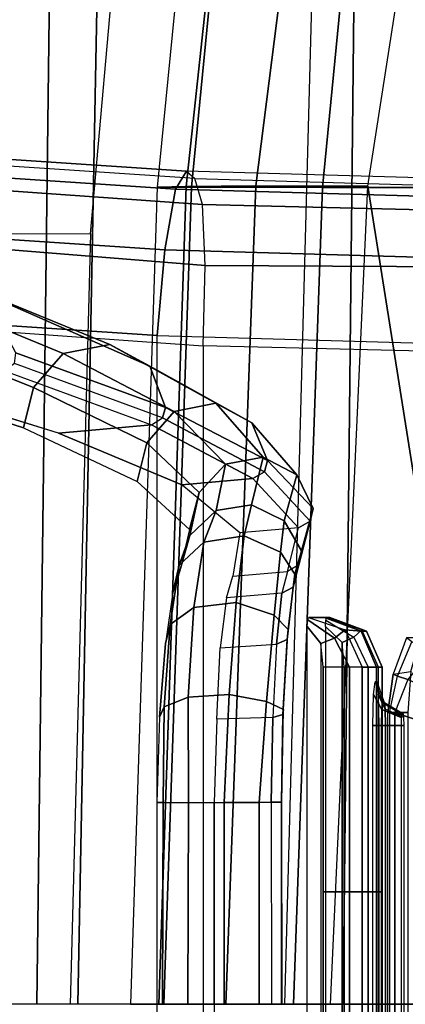
# Model space of a CAD drawing. Units: inches. Extents: x -2 to 303, y -6 to 149.
# Drawn here: x 52 to 52, y 120 to 122 of the extents above; entities that cross this region are included whole.
import ezdxf

# ---------------------------------------------------------------- set-up
doc = ezdxf.new("R2010")
doc.units = ezdxf.units.IN
doc.header["$MEASUREMENT"] = 0
for name, color, linetype in [('SEAT-BACK', 5, 'Continuous'), ('SEAT-BASE', 5, 'Continuous'), ('SEAT-FABRIC', 5, 'Continuous'), ('SEAT-FRAME', 5, 'Continuous'), ('SEAT-SEATPAD', 5, 'Continuous')]:
    doc.layers.add(name, color=color, linetype=linetype)

# ---------------------------------------------------------------- blocks, each defined once
blk = doc.blocks.new('1LINO_CHAIR_STD_ARMS_1T')
at = {"layer": 'SEAT-BACK'}
for points in [[(-6.4461, 0, 16.9871), (-6.8239, 0, 16.3214), (-6.7752, 2.6926, 16.3299), (-6.3944, 2.7009, 16.9981)], [(-5.9541, 0, 17.9594), (-6.4461, 0, 16.9871), (-6.3944, 2.7009, 16.9981), (-5.8812, 2.7044, 17.9617)], [(-5.9541, 0, 17.9594), (-5.5665, 0, 18.8357), (-5.4804, 2.7023, 18.8284), (-5.8812, 2.7044, 17.9617)], [(-6.5103, 2.6692, 33.2112), (-6.544, 0, 33.2141), (-7.3902, 0, 35.6741), (-7.3593, 2.6723, 35.6717)], [(-5.7858, 2.669, 30.7112), (-5.8148, 0, 30.7166), (-6.544, 0, 33.2141), (-6.5103, 2.6692, 33.2112)], [(-5.1357, 2.6688, 28.1906), (-5.1766, 0, 28.1944), (-5.8148, 0, 30.7166), (-5.7858, 2.669, 30.7112)]]:
    blk.add_3dface(points, dxfattribs=at)
at = {"layer": 'SEAT-BASE'}
for points in [[(-10.564, 8.2962, 3.6812), (-1.2252, 1.6271, 6.348), (-1.2567, 1.61, 6.4208), (-10.5961, 8.2789, 3.7558)], [(-1.2252, 1.6271, 6.348), (-1.1889, 1.7126, 4.5591), (-10.3646, 8.1882, 2.8643), (-10.564, 8.2962, 3.6812)], [(-10.5961, 8.2789, 3.7558), (-1.2567, 1.61, 6.4208), (-1.3038, 1.5544, 6.4564), (-10.6442, 8.2215, 3.7913)], [(-1.3038, 1.5544, 6.4564), (-10.6442, 8.2215, 3.7913), (-10.7601, 8.0619, 3.8045), (-1.4479, 1.356, 6.4769)], [(-1.1889, 1.7126, 4.5591), (-1.1911, 1.7095, 4.4861), (-10.2114, 8.0737, 2.8364), (-10.3646, 8.1882, 2.8643)], [(-1.4479, 1.356, 6.4769), (-10.7601, 8.0619, 3.8045), (-10.8763, 7.9021, 3.809), (-1.5925, 1.157, 6.4838)], [(-1.1959, 1.6949, 4.4547), (-10.2161, 8.0591, 2.805), (-10.2336, 8.0316, 2.7922), (-1.2131, 1.6672, 4.4418)], [(-1.1911, 1.7095, 4.4861), (-10.2114, 8.0737, 2.8364), (-10.2161, 8.0591, 2.805), (-1.1959, 1.6949, 4.4547)], [(-1.9605, 0.6385, 4.4418), (-1.2131, 1.6672, 4.4418), (-10.2336, 8.0316, 2.7922), (-10.8009, 7.2509, 2.7922)], [(-1.7371, 0.958, 6.4769), (-10.9924, 7.7422, 3.8045), (-10.8763, 7.9021, 3.809), (-1.5925, 1.157, 6.4838)], [(-1.8812, 0.7597, 6.4564), (-11.1083, 7.5827, 3.7913), (-10.9924, 7.7422, 3.8045), (-1.7371, 0.958, 6.4769)], [(-11.1481, 7.5192, 3.7558), (-1.9195, 0.6977, 6.4208), (-1.8812, 0.7597, 6.4564), (-11.1083, 7.5827, 3.7913)], [(-11.1546, 7.4833, 3.6812), (-1.9261, 0.6624, 6.348), (-1.9195, 0.6977, 6.4208), (-11.1481, 7.5192, 3.7558)], [(-11.1546, 7.4833, 3.6812), (-10.9903, 7.327, 2.8643), (-1.9962, 0.6015, 4.5591), (-1.9261, 0.6624, 6.348)], [(-10.9903, 7.327, 2.8643), (-10.8341, 7.2166, 2.8364), (-1.9939, 0.6046, 4.4861), (-1.9962, 0.6015, 4.5591)], [(-1.9815, 0.6136, 4.4547), (-10.8216, 7.2257, 2.805), (-10.8009, 7.2509, 2.7922), (-1.9605, 0.6385, 4.4418)], [(-1.9939, 0.6046, 4.4861), (-10.8341, 7.2166, 2.8364), (-10.8216, 7.2257, 2.805), (-1.9815, 0.6136, 4.4547)]]:
    blk.add_3dface(points, dxfattribs=at)
at = {"layer": 'SEAT-FABRIC'}
for points in [[(-5.7769, 3.878, 16.3316), (-6.0228, 1.947, 16.31), (-5.7561, 1.9464, 16.0151), (-5.4327, 4.0204, 16.003)], [(-5.9871, 3.878, 17.4809), (-6.0669, 3.878, 17.0187), (-6.2572, 1.9439, 16.9344), (-6.1756, 1.9438, 17.395)], [(-6.0669, 3.878, 17.0187), (-6.2572, 1.9439, 16.9344), (-6.1883, 1.9454, 16.6047), (-5.9801, 3.878, 16.6515)], [(-5.9801, 3.878, 16.6515), (-6.1883, 1.9454, 16.6047), (-6.0228, 1.947, 16.31), (-5.7769, 3.878, 16.3316)], [(-5.6751, 3.878, 17.9504), (-5.9871, 3.878, 17.4809), (-6.1756, 1.9438, 17.395), (-5.8634, 1.9437, 17.8622)], [(-5.0991, 3.878, 18.2598), (-5.6751, 3.878, 17.9504), (-5.8634, 1.9437, 17.8622), (-5.2773, 1.9432, 18.1743)], [(-6.2572, 1.9439, 16.9344), (-6.3207, 0, 16.904), (-6.2534, 0, 16.5788), (-6.1883, 1.9454, 16.6047)], [(-6.1883, 1.9454, 16.6047), (-6.2534, 0, 16.5788), (-6.0941, 0, 16.2861), (-6.0228, 1.947, 16.31)], [(-6.0228, 1.947, 16.31), (-6.0941, 0, 16.2861), (-5.8447, 0, 16.0162), (-5.7561, 1.9464, 16.0151)], [(-6.1756, 1.9438, 17.395), (-6.2572, 1.9439, 16.9344), (-6.3207, 0, 16.904), (-6.2413, 0, 17.3644)], [(-5.8634, 1.9437, 17.8622), (-6.1756, 1.9438, 17.395), (-6.2413, 0, 17.3644), (-5.9326, 0, 17.8305)], [(-5.2773, 1.9432, 18.1743), (-5.8634, 1.9437, 17.8622), (-5.9326, 0, 17.8305), (-5.3463, 0, 18.1435)]]:
    blk.add_3dface(points, dxfattribs=at)
at = {"layer": 'SEAT-FRAME'}
for points in [[(-7.541, 3.7742, 17.4746), (-7.7897, 1.8367, 17.3733), (-6.416, 1.8329, 17.7806), (-6.2445, 3.7623, 17.8633)], [(-6.1878, 1.9825, 14.3265), (-7.7028, 2.0829, 14.1538), (-7.7289, 2.0399, 14.36), (-6.2138, 1.9396, 14.5328)], [(-6.1878, 1.9825, 14.3265), (-6.1674, 1.9646, 14.0603), (-7.6726, 2.0645, 13.8891), (-7.7028, 2.0829, 14.1538)], [(-7.656, 2.0088, 13.7133), (-6.1497, 1.9025, 13.8743), (-6.1674, 1.9646, 14.0603), (-7.6726, 2.0645, 13.8891)], [(-6.2138, 1.9396, 14.5328), (-7.7289, 2.0399, 14.36), (-7.7554, 1.8955, 14.5132), (-6.2394, 1.7951, 14.6862)], [(-7.6491, 1.8787, 13.5817), (-6.1427, 1.7577, 13.7409), (-6.1497, 1.9025, 13.8743), (-7.656, 2.0088, 13.7133)], [(-4.6899, 1.9395, 14.4973), (-6.1878, 1.9825, 14.3265), (-6.2138, 1.9396, 14.5328), (-4.7135, 1.8965, 14.7038)], [(-4.6597, 1.9211, 14.232), (-4.6899, 1.9395, 14.4973), (-6.1878, 1.9825, 14.3265), (-6.1674, 1.9646, 14.0603)], [(-4.6597, 1.9211, 14.232), (-4.6399, 1.8661, 14.0579), (-6.1497, 1.9025, 13.8743), (-6.1674, 1.9646, 14.0603)], [(-4.7135, 1.8965, 14.7038), (-6.2138, 1.9396, 14.5328), (-6.2394, 1.7951, 14.6862), (-4.7311, 1.7518, 14.8581)], [(-4.626, 1.7498, 13.9355), (-6.1427, 1.7577, 13.7409), (-6.1497, 1.9025, 13.8743), (-4.6399, 1.8661, 14.0579)], [(-6.2394, 1.7951, 14.6862), (-7.7554, 1.8955, 14.5132), (-7.7744, 1.6917, 14.5691), (-6.2573, 1.5912, 14.7422)], [(-7.6551, 1.6733, 13.5221), (-6.1479, 1.5667, 13.6917), (-6.1427, 1.7577, 13.7409), (-7.6491, 1.8787, 13.5817)], [(-6.416, 1.8329, 17.7806), (-6.4643, 0, 17.7591), (-7.87, 0, 17.3692), (-7.7897, 1.8367, 17.3733)], [(-4.7311, 1.7518, 14.8581), (-6.2394, 1.7951, 14.6862), (-6.2573, 1.5912, 14.7422), (-4.7377, 1.5475, 14.9154)], [(-4.6149, 1.5291, 13.8642), (-6.1479, 1.5667, 13.6917), (-6.1427, 1.7577, 13.7409), (-4.626, 1.7498, 13.9355)], [(-6.4809, 1.548, 21.2986), (-6.3697, 1.5699, 21.2738), (-6.7868, 1.7405, 19.8823), (-6.9127, 1.7258, 19.857)], [(-6.3697, 1.5699, 21.2738), (-6.2746, 1.5179, 21.2526), (-6.6693, 1.6913, 19.9068), (-6.7868, 1.7405, 19.8823)], [(-6.5517, 1.4672, 21.3144), (-6.4809, 1.548, 21.2986), (-6.9127, 1.7258, 19.857), (-7.0145, 1.6516, 19.8244)], [(-6.2573, -1.5912, 14.7422), (-6.2573, 1.5912, 14.7422), (-7.7744, 1.6917, 14.5691), (-7.7744, -1.6917, 14.5691)], [(-6.2746, 1.5179, 21.2526), (-6.2373, 1.42, 21.2442), (-6.5935, 1.5502, 19.9347), (-6.6693, 1.6913, 19.9068)], [(-6.1479, 1.5667, 13.6917), (-6.1479, -1.5667, 13.6917), (-7.6551, -1.6733, 13.5221), (-7.6551, 1.6733, 13.5221)], [(-6.5759, 1.3712, 21.3198), (-6.5517, 1.4672, 21.3144), (-7.0145, 1.6516, 19.8244), (-7.0665, 1.5297, 19.7971)], [(-6.2167, 1.4103, 22.6682), (-6.1178, 1.43, 22.656), (-6.3697, 1.5699, 21.2738), (-6.4809, 1.548, 21.2986)], [(-6.1178, 1.43, 22.656), (-6.0319, 1.3831, 22.6458), (-6.2747, 1.5179, 21.2526), (-6.3697, 1.5699, 21.2738)], [(-4.7377, 1.5475, 14.9154), (-4.7377, -1.5475, 14.9154), (-6.2573, -1.5912, 14.7422), (-6.2573, 1.5912, 14.7422)], [(-6.2373, 1.42, 21.2442), (-6.2445, 1.3954, 21.2435), (-6.5971, 1.5246, 19.9446), (-6.5935, 1.5502, 19.9347)], [(-6.282, 1.3362, 22.6758), (-6.2167, 1.4103, 22.6682), (-6.4809, 1.548, 21.2986), (-6.5517, 1.4672, 21.3144)], [(-4.6149, -1.5291, 13.8642), (-4.6149, 1.5291, 13.8642), (-6.1479, 1.5667, 13.6917), (-6.1479, -1.5667, 13.6917)], [(-6.2712, 1.3788, 21.2479), (-6.2445, 1.3954, 21.2435), (-6.5971, 1.5246, 19.9446), (-6.6208, 1.5068, 19.9585)], [(-6.4925, 1.3591, 21.2006), (-6.8412, 1.466, 20.0634), (-6.6208, 1.5068, 19.9585), (-6.2712, 1.3788, 21.2479)], [(-6.0319, 1.3831, 22.6458), (-5.9948, 1.294, 22.642), (-6.2373, 1.42, 21.2442), (-6.2747, 1.5179, 21.2526)], [(-6.305, 1.2439, 22.6785), (-6.282, 1.3362, 22.6758), (-6.5517, 1.4672, 21.3144), (-6.5759, 1.3712, 21.3198)], [(-6.095, 1.2849, 24.0589), (-6.005, 1.302, 24.0576), (-6.1178, 1.43, 22.656), (-6.2167, 1.4103, 22.6682)], [(-6.005, 1.302, 24.0576), (-5.925, 1.2598, 24.0569), (-6.0319, 1.3831, 22.6458), (-6.1178, 1.43, 22.656)], [(-6.1575, 1.2179, 24.0591), (-6.095, 1.2849, 24.0589), (-6.2167, 1.4103, 22.6682), (-6.282, 1.3362, 22.6758)], [(-5.9948, 1.294, 22.642), (-6.0021, 1.2672, 22.6405), (-6.2445, 1.3954, 21.2435), (-6.2373, 1.42, 21.2442)], [(-6.0021, 1.2672, 22.6405), (-6.0294, 1.251, 22.6425), (-6.2712, 1.3788, 21.2479), (-6.2445, 1.3954, 21.2435)], [(-5.925, 1.2598, 24.0569), (-5.8863, 1.1796, 24.0575), (-5.9948, 1.294, 22.642), (-6.0319, 1.3831, 22.6458)], [(-6.0294, 1.251, 22.6425), (-6.1984, 1.236, 22.6065), (-6.4925, 1.3591, 21.2006), (-6.2712, 1.3788, 21.2479)], [(-6.1803, 1.1297, 24.0595), (-6.1575, 1.2179, 24.0591), (-6.282, 1.3362, 22.6758), (-6.305, 1.2439, 22.6785)], [(-6.1173, 1.1745, 25.4559), (-6.0326, 1.1885, 25.4647), (-6.005, 1.302, 24.0576), (-6.095, 1.2849, 24.0589)], [(-6.0326, 1.1885, 25.4647), (-5.9552, 1.1504, 25.4729), (-5.925, 1.2598, 24.0569), (-6.005, 1.302, 24.0576)], [(-5.8863, 1.1796, 24.0575), (-5.8935, 1.1498, 24.0552), (-6.0021, 1.2672, 22.6405), (-5.9948, 1.294, 22.642)], [(-6.1798, 1.115, 25.4491), (-6.1173, 1.1745, 25.4559), (-6.095, 1.2849, 24.0589), (-6.1575, 1.2179, 24.0591)], [(-5.8935, 1.1498, 24.0552), (-5.921, 1.134, 24.0547), (-6.0294, 1.251, 22.6425), (-6.0021, 1.2672, 22.6405)], [(-5.921, 1.134, 24.0547), (-6.0606, 1.1215, 24.0251), (-6.1984, 1.236, 22.6065), (-6.0294, 1.251, 22.6425)], [(-5.9552, 1.1504, 25.4729), (-5.9135, 1.0791, 25.4779), (-5.8863, 1.1796, 24.0575), (-5.925, 1.2598, 24.0569)], [(-6.2036, 1.0316, 25.4471), (-6.1798, 1.115, 25.4491), (-6.1575, 1.2179, 24.0591), (-6.1803, 1.1297, 24.0595)], [(-6.1173, 1.1745, 25.4559), (-6.1798, 1.115, 25.4491), (-6.2047, 1.0445, 25.6724), (-6.1466, 1.0995, 25.7014)], [(-6.0326, 1.1885, 25.4647), (-6.1173, 1.1745, 25.4559), (-6.1466, 1.0995, 25.7014), (-6.05, 1.1147, 25.7176)], [(-5.9552, 1.1504, 25.4729), (-6.0326, 1.1885, 25.4647), (-6.05, 1.1147, 25.7176), (-5.9639, 1.0758, 25.7095)], [(-5.9135, 1.0791, 25.4779), (-5.9199, 1.0455, 25.4748), (-5.8935, 1.1498, 24.0552), (-5.8863, 1.1796, 24.0575)], [(-5.9135, 1.0791, 25.4779), (-5.9552, 1.1504, 25.4729), (-5.9639, 1.0758, 25.7095), (-5.9298, 1.0231, 25.6947)], [(-5.9199, 1.0455, 25.4748), (-5.9474, 1.0299, 25.4718), (-5.921, 1.134, 24.0547), (-5.8935, 1.1498, 24.0552)], [(-6.0774, 1.0183, 25.4443), (-5.9474, 1.0299, 25.4718), (-5.921, 1.134, 24.0547), (-6.0606, 1.1215, 24.0251)], [(-6.1798, 1.115, 25.4491), (-6.2036, 1.0316, 25.4471), (-6.2201, 0.98, 25.647), (-6.2047, 1.0445, 25.6724)], [(-6.05, 1.1147, 25.7176), (-6.1466, 1.0995, 25.7014), (-6.1702, 0.9443, 25.9069), (-6.0691, 0.9559, 25.9283)], [(-5.9639, 1.0758, 25.7095), (-6.05, 1.1147, 25.7176), (-6.0691, 0.9559, 25.9283), (-5.9789, 0.926, 25.9072)], [(-6.1466, 1.0995, 25.7014), (-6.2047, 1.0445, 25.6724), (-6.2267, 0.9033, 25.8597), (-6.1702, 0.9443, 25.9069)], [(-5.9135, 1.0791, 25.4779), (-5.9199, 1.0455, 25.4748), (-5.9339, 0.9928, 25.68), (-5.9298, 1.0231, 25.6947)], [(-5.9298, 1.0231, 25.6947), (-5.9639, 1.0758, 25.7095), (-5.9789, 0.926, 25.9072), (-5.9458, 0.8916, 25.8759)], [(-6.2047, 1.0445, 25.6724), (-6.2201, 0.98, 25.647), (-6.2377, 0.8584, 25.8138), (-6.2267, 0.9033, 25.8597)], [(-5.9199, 1.0455, 25.4748), (-5.9474, 1.0299, 25.4718), (-5.9602, 0.9778, 25.6704), (-5.9339, 0.9928, 25.68)], [(-5.9602, 0.9778, 25.6704), (-6.0925, 0.967, 25.6381), (-6.0774, 1.0183, 25.4443), (-5.9474, 1.0299, 25.4718)], [(-5.9298, 1.0231, 25.6947), (-5.9339, 0.9928, 25.68), (-5.9479, 0.8683, 25.8514), (-5.9458, 0.8916, 25.8759)], [(-5.9339, 0.9928, 25.68), (-5.9602, 0.9778, 25.6704), (-5.9731, 0.8566, 25.8361), (-5.9479, 0.8683, 25.8514)], [(-6.1072, 0.8483, 25.7995), (-5.9731, 0.8566, 25.8361), (-5.9602, 0.9778, 25.6704), (-6.0925, 0.967, 25.6381)], [(-6.1702, 0.9443, 25.9069), (-6.2267, 0.9033, 25.8597), (-6.241, 0.7081, 25.9907), (-6.1839, 0.7307, 26.052)], [(-6.0691, 0.9559, 25.9283), (-6.1702, 0.9443, 25.9069), (-6.1839, 0.7307, 26.052), (-6.0863, 0.7371, 26.0758)], [(-5.9789, 0.926, 25.9072), (-6.0691, 0.9559, 25.9283), (-6.0863, 0.7371, 26.0758), (-5.9967, 0.7205, 26.0457)], [(-5.9458, 0.8916, 25.8759), (-5.9789, 0.926, 25.9072), (-5.9967, 0.7205, 26.0457), (-5.9566, 0.7015, 25.9948)], [(-5.8352, 0.8714, 25.7644), (-5.8676, 0.8588, 25.7701), (-5.9002, 0.8989, 25.7639), (-5.8984, 0.9147, 25.7572)], [(-5.8099, 0.8911, 25.709), (-5.8352, 0.8714, 25.7644), (-5.8984, 0.9147, 25.7572), (-5.8974, 0.9204, 25.7427)], [(-5.8099, 0.8911, 25.709), (-5.7718, 0.8881, 25.169), (-5.8592, 0.9204, 25.1652), (-5.8974, 0.9204, 25.7427)], [(-5.8974, 0.9204, 25.7427), (-5.8592, 0.9204, 25.1652), (-5.8464, 0.9204, 24.6395), (-5.8565, 0.9204, 24.0569)], [(-5.7718, 0.8881, 25.169), (-5.7589, 0.8881, 24.64), (-5.8464, 0.9204, 24.6395), (-5.8592, 0.9204, 25.1652)], [(-5.7589, 0.8881, 24.64), (-5.7702, 0.8906, 24.0941), (-5.8565, 0.9204, 24.0569), (-5.8464, 0.9204, 24.6395)], [(-5.7892, 0.8738, 24.0427), (-5.7702, 0.8906, 24.0941), (-5.8565, 0.9204, 24.0569), (-5.8556, 0.9141, 24.0416)], [(-5.7892, 0.8738, 24.0427), (-5.8169, 0.8611, 24.0337), (-5.8563, 0.899, 24.0354), (-5.8556, 0.9141, 24.0416)], [(-6.2267, 0.9033, 25.8597), (-6.2377, 0.8584, 25.8138), (-6.2518, 0.6834, 25.9238), (-6.241, 0.7081, 25.9907)], [(-5.9458, 0.8916, 25.8759), (-5.9479, 0.8683, 25.8514), (-5.9579, 0.6892, 25.9647), (-5.9566, 0.7015, 25.9948)], [(-5.8676, 0.8588, 25.7701), (-5.8676, -0.8588, 25.7701), (-5.9002, -0.8989, 25.7639), (-5.9002, 0.8989, 25.7639)], [(-5.8563, -0.899, 24.0354), (-5.8169, -0.8611, 24.0337), (-5.8169, 0.8611, 24.0337), (-5.8563, 0.899, 24.0354)], [(-5.769, 0.8024, 25.7003), (-5.7998, 0.8025, 25.7564), (-5.8352, 0.8714, 25.7644), (-5.8099, 0.8911, 25.709)], [(-5.769, 0.8024, 25.7003), (-5.7351, 0.8024, 25.1707), (-5.7718, 0.8881, 25.169), (-5.8099, 0.8911, 25.709)], [(-5.7553, 0.8024, 24.0545), (-5.7301, 0.8025, 24.1095), (-5.7702, 0.8906, 24.0941), (-5.7892, 0.8738, 24.0427)], [(-5.7221, 0.8024, 24.6401), (-5.7301, 0.8025, 24.1095), (-5.7702, 0.8906, 24.0941), (-5.7589, 0.8881, 24.64)], [(-5.9479, 0.8683, 25.8514), (-5.9731, 0.8566, 25.8361), (-5.9824, 0.6827, 25.9455), (-5.9579, 0.6892, 25.9647)], [(-5.7998, 0.8025, 25.7564), (-5.862, 0.8024, 25.7711), (-5.8676, 0.8588, 25.7701), (-5.8352, 0.8714, 25.7644)], [(-5.7553, 0.8024, 24.0545), (-5.8121, 0.8025, 24.0335), (-5.8169, 0.8611, 24.0337), (-5.7892, 0.8738, 24.0427)], [(-5.7351, 0.8024, 25.1707), (-5.7221, 0.8024, 24.6401), (-5.7589, 0.8881, 24.64), (-5.7718, 0.8881, 25.169)], [(-5.6508, 0.8623, 25.4302), (-5.6636, 0.8722, 25.374), (-5.6953, 0.7858, 25.3998), (-5.6854, 0.7808, 25.4371)], [(-5.6307, 0.8722, 25.1), (-5.6636, 0.8722, 25.374), (-5.6953, 0.7858, 25.3998), (-5.6536, 0.7916, 25.0634)], [(-5.9824, 0.6827, 25.9455), (-6.1152, 0.6783, 25.9069), (-6.1072, 0.8483, 25.7995), (-5.9731, 0.8566, 25.8361)], [(-5.862, -0.8024, 25.7711), (-5.862, 0.8024, 25.7711), (-5.8676, 0.8588, 25.7701), (-5.8676, -0.8588, 25.7701)], [(-5.8121, 0.8025, 24.0335), (-5.8169, 0.8611, 24.0337), (-5.8169, -0.8611, 24.0337), (-5.8121, -0.8025, 24.0335)], [(-5.6508, 0.8623, 25.4302), (-5.6058, 0.8398, 25.4601), (-5.6606, 0.7731, 25.4506), (-5.6854, 0.7808, 25.4371)], [(-5.7998, 0.2675, 25.7564), (-5.7998, 0.8024, 25.7564), (-5.862, 0.8024, 25.7711), (-5.862, 0.2675, 25.7711)], [(-5.7553, 0.2675, 24.0545), (-5.7553, 0.8024, 24.0545), (-5.8121, 0.8025, 24.0335), (-5.8121, 0.2675, 24.0335)], [(-5.769, 0.2675, 25.7003), (-5.769, 0.8024, 25.7003), (-5.7998, 0.8024, 25.7564), (-5.7998, 0.2675, 25.7564)], [(-5.769, 0.8025, 25.7003), (-5.769, 0.2675, 25.7003), (-5.7351, 0.2675, 25.1707), (-5.7351, 0.8025, 25.1707)], [(-5.7301, 0.2675, 24.1095), (-5.7301, 0.8025, 24.1095), (-5.7553, 0.8024, 24.0545), (-5.7553, 0.2675, 24.0545)], [(-5.7351, 0.8025, 25.1707), (-5.7351, 0.2675, 25.1707), (-5.7221, 0.2675, 24.6401), (-5.7221, 0.8025, 24.6401)], [(-5.7221, 0.8025, 24.6401), (-5.7221, 0.2675, 24.6401), (-5.7301, 0.2675, 24.1095), (-5.7301, 0.8025, 24.1095)], [(-5.6953, 0.7858, 25.3998), (-5.6536, 0.7916, 25.0634), (-5.6608, 0.6944, 25.0306), (-5.708, 0.6944, 25.4236)], [(-5.6854, 0.7808, 25.4371), (-5.6953, 0.7858, 25.3998), (-5.708, 0.6944, 25.4236), (-5.7042, 0.6944, 25.4375)], [(-5.6854, 0.7808, 25.4371), (-5.6606, 0.7731, 25.4506), (-5.6919, 0.6944, 25.4452), (-5.7042, 0.6944, 25.4375)], [(-4.9953, 0.4581, 25.5661), (-4.9953, 0.4581, 25.5661), (-5.6606, 0.7731, 25.4506), (-5.6919, 0.6944, 25.4452)], [(-5.7224, 0.7017, 25.2796), (-5.7422, 0.737, 25.3138), (-5.7384, 0.7675, 25.2408), (-5.7204, 0.7175, 25.2417)], [(-5.7205, 0.7176, 25.2417), (-5.716, 0.7176, 25.1433), (-5.7339, 0.7675, 25.1426), (-5.7384, 0.7675, 25.2408)], [(-5.716, 0.7176, 25.1433), (-5.7339, 0.7675, 25.1426), (-5.731, 0.737, 25.0696), (-5.7146, 0.7018, 25.1053)], [(-6.1839, 0.7307, 26.052), (-6.241, 0.7081, 25.9907), (-6.2428, 0.4798, 26.0479), (-6.1827, 0.4797, 26.1119)], [(-6.0863, 0.7371, 26.0758), (-6.1839, 0.7307, 26.052), (-6.1827, 0.4797, 26.1119), (-6.0975, 0.4798, 26.133)], [(-5.9967, 0.7205, 26.0457), (-6.0863, 0.7371, 26.0758), (-6.0975, 0.4798, 26.133), (-6.0145, 0.4801, 26.1044)], [(-5.7233, 0.6636, 25.2952), (-5.7439, 0.6636, 25.3439), (-5.7422, 0.737, 25.3138), (-5.7224, 0.7017, 25.2796)], [(-5.7146, 0.7018, 25.1053), (-5.731, 0.737, 25.0696), (-5.7299, 0.6636, 25.0394), (-5.714, 0.6636, 25.0896)], [(-6.241, 0.7081, 25.9907), (-6.2518, 0.6834, 25.9238), (-6.2585, 0.4798, 25.9615), (-6.2428, 0.4798, 26.0479)], [(-5.9566, 0.7015, 25.9948), (-5.9967, 0.7205, 26.0457), (-6.0145, 0.4801, 26.1044), (-5.9603, 0.4807, 26.0353)], [(-5.6762, 0.6825, 25.2627), (-5.7224, 0.7017, 25.2796), (-5.7204, 0.7175, 25.2417), (-5.6752, 0.6903, 25.2439)], [(-5.6752, 0.6903, 25.2439), (-5.6707, 0.6903, 25.1452), (-5.716, 0.7176, 25.1433), (-5.7205, 0.7176, 25.2417)], [(-5.6707, 0.6903, 25.1452), (-5.716, 0.7176, 25.1433), (-5.7146, 0.7018, 25.1053), (-5.67, 0.6825, 25.1265)], [(-6.1215, 0.4805, 25.9427), (-5.9857, 0.4806, 25.9831), (-5.9824, 0.6827, 25.9455), (-6.1152, 0.6783, 25.9069)], [(-5.9579, 0.6892, 25.9647), (-5.9824, 0.6827, 25.9455), (-5.9857, 0.4806, 25.9831), (-5.9615, 0.4806, 26.0036)], [(-5.9566, 0.7015, 25.9948), (-5.9579, 0.6892, 25.9647), (-5.9615, 0.4806, 26.0036), (-5.9603, 0.4807, 26.0353)], [(-5.6767, 0.6636, 25.2705), (-5.7233, 0.6636, 25.2952), (-5.7224, 0.7017, 25.2796), (-5.6762, 0.6825, 25.2627)], [(-5.67, 0.6825, 25.1265), (-5.7146, 0.7018, 25.1053), (-5.714, 0.6636, 25.0896), (-5.6697, 0.6636, 25.1187)], [(-5.6608, 0.6944, 25.0306), (-5.6608, -0.6944, 25.0306), (-5.708, -0.6944, 25.4236), (-5.708, 0.6944, 25.4236)], [(-5.708, -0.6944, 25.4236), (-5.708, 0.6944, 25.4236), (-5.7042, 0.6944, 25.4375), (-5.7042, -0.6944, 25.4375)], [(-5.7042, 0.6944, 25.4375), (-5.7042, -0.6944, 25.4375), (-5.6919, -0.6944, 25.4452), (-5.6919, 0.6944, 25.4452)], [(-5.6919, 0.6944, 25.4452), (-5.6919, -0.6944, 25.4452), (-4.9953, 0, 25.5661), (-4.9953, 0.4581, 25.5661)], [(-5.7439, -0.6636, 25.3439), (-5.7439, 0.6636, 25.3439), (-5.7233, 0.6636, 25.2952), (-5.7233, -0.6636, 25.2952)], [(-5.7139, -0.6636, 25.0898), (-5.7139, 0.6636, 25.0898), (-5.7299, 0.6636, 25.0394), (-5.7299, -0.6636, 25.0394)], [(-5.7233, -0.6636, 25.2952), (-5.7233, 0.6636, 25.2952), (-5.6767, 0.6636, 25.2705), (-5.6767, -0.6636, 25.2705)], [(-5.6697, -0.6636, 25.1187), (-5.6697, 0.6636, 25.1187), (-5.7139, 0.6636, 25.0898), (-5.7139, -0.6636, 25.0898)], [(-6.2585, 0.4798, 25.9615), (-6.2585, 0, 25.9615), (-6.2449, 0, 26.0474), (-6.2428, 0.4798, 26.0479)], [(-6.2428, 0.4798, 26.0479), (-6.2449, 0, 26.0474), (-6.1842, 0, 26.1119), (-6.1827, 0.4797, 26.1119)], [(-6.1827, 0.4797, 26.1119), (-6.1842, 0, 26.1119), (-6.0981, 0, 26.133), (-6.0975, 0.4798, 26.133)], [(-5.9854, 0, 25.9819), (-6.1215, 0, 25.9427), (-6.1215, 0.4805, 25.9427), (-5.9857, 0.4806, 25.9831)], [(-6.0975, 0.4798, 26.133), (-6.0981, 0, 26.133), (-6.0145, 0, 26.1039), (-6.0145, 0.4801, 26.1044)], [(-6.0145, 0.4801, 26.1044), (-6.0145, 0, 26.1039), (-5.96, 0, 26.0341), (-5.9603, 0.4807, 26.0353)], [(-5.9857, 0.4806, 25.9831), (-5.9854, 0, 25.9819), (-5.9612, 0, 26.0024), (-5.9615, 0.4806, 26.0036)], [(-5.9615, 0.4806, 26.0036), (-5.9612, 0, 26.0024), (-5.96, 0, 26.0341), (-5.9603, 0.4807, 26.0353)], [(-5.7998, -0.2675, 25.7564), (-5.7998, 0.2675, 25.7564), (-5.862, 0.2675, 25.7711), (-5.862, -0.2675, 25.7711)], [(-5.7553, -0.2675, 24.0545), (-5.7553, 0.2675, 24.0545), (-5.8121, 0.2675, 24.0335), (-5.8121, -0.2675, 24.0335)], [(-5.769, -0.2675, 25.7003), (-5.769, 0.2675, 25.7003), (-5.7998, 0.2675, 25.7564), (-5.7998, -0.2675, 25.7564)], [(-5.769, 0.2675, 25.7003), (-5.769, -0.2675, 25.7003), (-5.7351, -0.2675, 25.1707), (-5.7351, 0.2675, 25.1707)], [(-5.7301, -0.2675, 24.1095), (-5.7301, 0.2675, 24.1095), (-5.7553, 0.2675, 24.0545), (-5.7553, -0.2675, 24.0545)], [(-5.7351, 0.2675, 25.1707), (-5.7351, -0.2675, 25.1707), (-5.7221, -0.2675, 24.6401), (-5.7221, 0.2675, 24.6401)], [(-5.7221, 0.2675, 24.6401), (-5.7221, -0.2675, 24.6401), (-5.7301, -0.2675, 24.1095), (-5.7301, 0.2675, 24.1095)]]:
    blk.add_3dface(points, dxfattribs=at)
for points, invisible_edges in [([(-7.0665, 1.5297, 19.7971), (-7.0665, -1.5297, 19.7971), (-6.5759, -1.3712, 21.3198), (-6.5759, 1.3712, 21.3198)], 5), ([(-6.8412, 1.466, 20.0634), (-6.8412, -1.466, 20.0634), (-6.4925, -1.3591, 21.2006), (-6.4925, 1.3591, 21.2006)], 5), ([(-6.5759, -1.3712, 21.3198), (-6.5759, 1.3712, 21.3198), (-6.305, 1.2439, 22.6785), (-6.305, -1.2439, 22.6785)], 5), ([(-6.4925, -1.3591, 21.2006), (-6.4925, 1.3591, 21.2006), (-6.1984, 1.236, 22.6065), (-6.1984, -1.236, 22.6065)], 5), ([(-6.305, 1.2439, 22.6785), (-6.305, -1.2439, 22.6785), (-6.1803, -1.1297, 24.0595), (-6.1803, 1.1297, 24.0595)], 5), ([(-6.1984, 1.236, 22.6065), (-6.1984, -1.236, 22.6065), (-6.0606, -1.1215, 24.0251), (-6.0606, 1.1215, 24.0251)], 5), ([(-6.1803, -1.1297, 24.0595), (-6.1803, 1.1297, 24.0595), (-6.2036, 1.0316, 25.4471), (-6.2036, -1.0316, 25.4471)], 5), ([(-6.0606, -1.1215, 24.0251), (-6.0606, 1.1215, 24.0251), (-6.0774, 1.0183, 25.4443), (-6.0774, -1.0183, 25.4443)], 5), ([(-6.2036, 1.0316, 25.4471), (-6.2036, -1.0316, 25.4471), (-6.2201, -0.98, 25.647), (-6.2201, 0.98, 25.647)], 5), ([(-6.0774, 1.0183, 25.4443), (-6.0774, -1.0183, 25.4443), (-6.0925, -0.967, 25.6381), (-6.0925, 0.967, 25.6381)], 5), ([(-6.2201, -0.98, 25.647), (-6.2201, 0.98, 25.647), (-6.2377, 0.8584, 25.8138), (-6.2377, -0.8584, 25.8138)], 5), ([(-6.0925, -0.967, 25.6381), (-6.0925, 0.967, 25.6381), (-6.1072, 0.8483, 25.7995), (-6.1072, -0.8483, 25.7995)], 5), ([(-6.2377, 0.8584, 25.8138), (-6.2377, -0.8584, 25.8138), (-6.2518, -0.6834, 25.9238), (-6.2518, 0.6834, 25.9238)], 5), ([(-6.1072, 0.8483, 25.7995), (-6.1072, -0.8483, 25.7995), (-6.1152, -0.6783, 25.9069), (-6.1152, 0.6783, 25.9069)], 5), ([(-6.2518, -0.6834, 25.9238), (-6.2518, 0.6834, 25.9238), (-6.2585, 0.4798, 25.9615), (-6.2585, -0.4798, 25.9615)], 1), ([(-6.1152, -0.6783, 25.9069), (-6.1152, 0.6783, 25.9069), (-6.1215, 0.4805, 25.9427), (-6.1215, -0.4805, 25.9427)], 1)]:
    blk.add_3dface(points, dxfattribs=dict(at, invisible_edges=invisible_edges))
at = {"layer": 'SEAT-SEATPAD'}
for points in [[(-5.7561, 1.9464, 16.0151), (-5.4327, 4.0204, 16.003), (-5.2183, 3.9793, 15.9508), (-5.4475, 0, 15.9905)], [(-5.7561, 1.9464, 16.0151), (-5.4475, 0, 15.9905), (-5.8447, 0, 16.0162)]]:
    blk.add_3dface(points, dxfattribs=at)

msp = doc.modelspace()

# ---------------------------------------------------------------- block references
msp.add_blockref('1LINO_CHAIR_STD_ARMS_1T', (58.1589, 120.0556))

doc.saveas('drawing.dxf')
